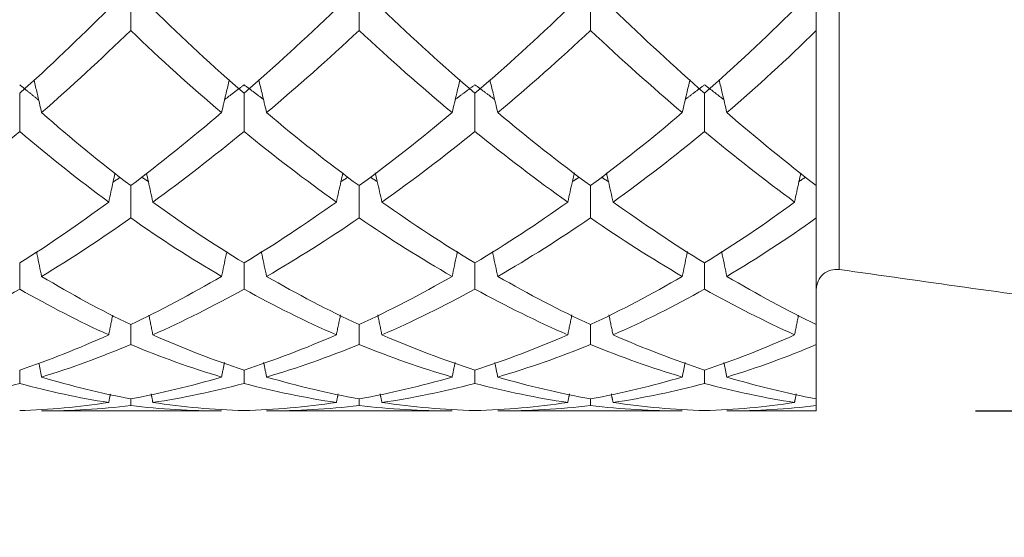
# Model space of a CAD drawing. Units: millimetres. Extents: x 8 to 270, y 5 to 208.
# Drawn here: x 182 to 189, y 157 to 162 of the extents above; entities that cross this region are included whole.
import ezdxf

# ---------------------------------------------------------------- set-up
doc = ezdxf.new("R2010")
doc.units = ezdxf.units.MM
doc.layers.add('LOGO__2', color=250, linetype='Continuous')
doc.styles.add('SLDTEXTSTYLE1', font='TXT', dxfattribs={"width": 0.75})
doc.dimstyles.new('SLDDIMSTYLE1', dxfattribs={"dimtxt": 3.5, "dimasz": 3.9624, "dimexe": 0, "dimexo": 0.0625, "dimgap": 0.875, "dimtad": 0, "dimtih": 1, "dimtoh": 1, "dimlfac": 0.5, "dimrnd": 1e-09, "dimzin": 12, "dimdsep": 46, "dimtxsty": 'SLDTEXTSTYLE1', "dimsah": 1, "dimcen": 0.09, "dimadec": 0, "dimazin": 0, "dimtfac": 1, "dimtofl": 0, "dimtmove": 0, "dimatfit": 3, "dimfxl": 0, "dimtolj": 1, "dimtzin": 12, "dimarcsym": 0})

# ---------------------------------------------------------------- blocks, each defined once
blk = doc.blocks.new('*D10')
at = {"layer": 'LOGO__2'}
for p, q in [((235.3757, 188.3788), (235.3757, 201.0788)), ((189.2578, 188.3788), (238.5507, 188.3788)), ((189.2578, 158.3988), (238.5507, 158.3988)), ((235.3757, 158.3988), (235.3757, 145.6988))]:
    blk.add_line(p, q, dxfattribs=at)
for points in [[(235.3757, 188.3788), (236.0361, 192.3412), (234.7153, 192.3412)], [(235.3757, 158.3988), (234.7153, 154.4364), (236.0361, 154.4364)]]:
    blk.add_solid(points, dxfattribs=at)
at = {"layer": 'LOGO__2', "char_height": 3.5, "attachment_point": 1, "style": 'SLDTEXTSTYLE1'}
for s, insert in [('%%c', (220.9836, 174.1091)), ('14.99', (226.2604, 174.1091)), ('MAX', (239.1882, 174.1091))]:
    blk.add_mtext(s, dxfattribs=dict(at, insert=insert))

msp = doc.modelspace()

# ---------------------------------------------------------------- linework, layer by layer
at = {"color": 7, "linetype": 'Continuous', "lineweight": 15}
for p, q in [((188.1701, 159.5269), (188.1701, 173.3888)), ((187.9878, 161.4342), (187.9878, 161.7955)), ((187.9878, 160.1963), (187.9878, 161.4342)), ((187.9878, 160.4964), (187.9878, 160.5153)), ((187.9878, 160.3185), (187.9878, 160.4964)), ((187.9878, 159.9387), (187.9878, 160.3185)), ((187.9878, 159.0877), (187.9878, 159.9387)), ((187.9878, 159.4715), (187.9878, 159.4783)), ((187.9878, 159.3138), (187.9878, 159.4715)), ((187.9878, 158.9293), (187.9878, 159.3138)), ((187.9878, 158.8179), (187.9878, 158.9496)), ((187.9878, 158.496), (187.9878, 158.9293)), ((187.9878, 158.4426), (187.9878, 158.8179)), ((187.9878, 158.3988), (187.9878, 158.4426))]:
    msp.add_line(p, q, dxfattribs=at)
msp.add_arc((188.1478, 159.3685), 0.16, 82, 180, dxfattribs=at)
for points, degree in [([(182.5198, 161.4342), (182.5198, 161.5546), (182.5198, 161.6751), (182.5198, 161.7955)], 3), ([(184.3414, 161.4342), (184.3414, 161.5546), (184.3414, 161.6751), (184.3414, 161.7955)], 3), ([(186.1863, 161.4342), (186.1863, 161.5546), (186.1863, 161.6751), (186.1863, 161.7955)], 3), ([(182.3442, 161.6059), (182.1055, 161.3691), (181.8728, 161.1457), (181.6342, 160.9326)], 3), ([(183.4235, 160.9326), (183.1785, 161.1459), (182.9358, 161.3707), (182.6963, 161.6059)], 3), ([(184.1598, 161.6059), (183.9128, 161.3692), (183.667, 161.1446), (183.4235, 160.9326)], 3), ([(185.2651, 160.9326), (185.0178, 161.1451), (184.7701, 161.3698), (184.5231, 161.6059)], 3), ([(186.0054, 161.6059), (185.7597, 161.3701), (185.5126, 161.1453), (185.2651, 160.9326)], 3), ([(187.0966, 160.9326), (186.856, 161.1443), (186.6124, 161.369), (186.3667, 161.6059)], 3), ([(187.8142, 161.6059), (187.5787, 161.371), (187.3392, 161.1461), (187.0966, 160.9326)], 3), ([(182.5198, 161.4342), (182.2795, 161.2026), (182.0454, 160.9848), (181.8089, 160.7784)], 3), ([(183.2441, 160.7784), (182.9998, 160.9857), (182.758, 161.2047), (182.5198, 161.4342)], 3), ([(184.3414, 161.4342), (184.0941, 161.2033), (183.8478, 160.9845), (183.6035, 160.7784)], 3), ([(185.083, 160.7784), (184.8356, 160.985), (184.588, 161.2039), (184.3414, 161.4342)], 3), ([(186.1863, 161.4342), (185.9412, 161.2041), (185.6944, 160.9852), (185.447, 160.7784)], 3), ([(186.9185, 160.7784), (186.6769, 160.9842), (186.4324, 161.2031), (186.1863, 161.4342)], 3), ([(187.9878, 161.4342), (187.7539, 161.205), (187.5156, 160.986), (187.2739, 160.7784)], 3), ([(181.7861, 160.8777), (181.6342, 161.0009)], 1), ([(183.4235, 161.0009), (183.2687, 160.883)], 1), ([(183.5783, 160.8846), (183.4235, 161.0009)], 1), ([(185.2651, 161.0009), (185.1083, 160.8839)], 1), ([(185.4218, 160.8837), (185.2651, 161.0009)], 1), ([(187.0966, 161.0009), (186.9435, 160.8849)], 1), ([(187.2497, 160.8827), (187.0966, 161.0009)], 1), ([(181.6342, 160.6286), (181.6342, 160.73), (181.6342, 160.8313), (181.6342, 160.9326)], 3), ([(183.4235, 160.6286), (183.4235, 160.73), (183.4235, 160.8313), (183.4235, 160.9326)], 3), ([(185.2651, 160.6286), (185.2651, 160.73), (185.2651, 160.8313), (185.2651, 160.9326)], 3), ([(187.0966, 160.6286), (187.0966, 160.73), (187.0966, 160.8313), (187.0966, 160.9326)], 3), ([(182.5198, 160.1963), (182.2795, 160.3785), (182.0454, 160.572), (181.8089, 160.7784)], 3), ([(183.2441, 160.7784), (182.9998, 160.5711), (182.758, 160.3769), (182.5198, 160.1963)], 3), ([(184.3414, 160.1963), (184.0941, 160.378), (183.8478, 160.5724), (183.6035, 160.7784)], 3), ([(185.083, 160.7784), (184.8356, 160.5718), (184.588, 160.3775), (184.3414, 160.1963)], 3), ([(186.1863, 160.1963), (185.9412, 160.3773), (185.6944, 160.5716), (185.447, 160.7784)], 3), ([(186.9185, 160.7784), (186.6769, 160.5726), (186.4324, 160.3782), (186.1863, 160.1963)], 3), ([(187.9878, 160.1963), (187.7539, 160.3767), (187.5156, 160.5709), (187.2739, 160.7784)], 3), ([(181.6342, 160.6286), (181.3973, 160.4292), (181.1566, 160.2409), (180.9131, 160.0652)], 3), ([(182.3442, 160.0652), (182.1055, 160.2407), (181.8728, 160.4276), (181.6342, 160.6286)], 3), ([(183.4235, 160.6286), (183.1785, 160.4275), (182.9358, 160.2395), (182.6963, 160.0652)], 3), ([(184.1598, 160.0652), (183.9128, 160.2406), (183.667, 160.4287), (183.4235, 160.6286)], 3), ([(185.2651, 160.6286), (185.0178, 160.4282), (184.7701, 160.2401), (184.5231, 160.0652)], 3), ([(186.0054, 160.0652), (185.7597, 160.2399), (185.5126, 160.428), (185.2651, 160.6286)], 3), ([(187.0966, 160.6286), (186.856, 160.4289), (186.6124, 160.2408), (186.3667, 160.0652)], 3), ([(187.8142, 160.0652), (187.5787, 160.2393), (187.3392, 160.4273), (187.0966, 160.6286)], 3), ([(182.4366, 160.2632), (182.3791, 160.2251)], 1), ([(182.6601, 160.2297), (182.6049, 160.2647)], 1), ([(184.2548, 160.2646), (184.1967, 160.2285)], 1), ([(184.4861, 160.229), (184.4284, 160.2646)], 1), ([(186.0995, 160.2646), (186.0423, 160.2292)], 1), ([(186.3301, 160.2283), (186.2722, 160.2646)], 1), ([(187.904, 160.2647), (187.8498, 160.2299)], 1), ([(182.5198, 159.9387), (182.5198, 160.0246), (182.5198, 160.1104), (182.5198, 160.1963)], 3), ([(184.3414, 159.9387), (184.3414, 160.0246), (184.3414, 160.1104), (184.3414, 160.1963)], 3), ([(186.1863, 159.9387), (186.1863, 160.0246), (186.1863, 160.1104), (186.1863, 160.1963)], 3), ([(182.3442, 160.0652), (182.1055, 159.8896), (181.8728, 159.7285), (181.6342, 159.5795)], 3), ([(183.4235, 159.5795), (183.1785, 159.7286), (182.9358, 159.8908), (182.6963, 160.0652)], 3), ([(184.1598, 160.0652), (183.9128, 159.8898), (183.667, 159.7277), (183.4235, 159.5795)], 3), ([(185.2651, 159.5795), (185.0178, 159.7281), (184.7701, 159.8902), (184.5231, 160.0652)], 3), ([(186.0054, 160.0652), (185.7597, 159.8904), (185.5126, 159.7282), (185.2651, 159.5795)], 3), ([(187.0966, 159.5795), (186.856, 159.7275), (186.6124, 159.8896), (186.3667, 160.0652)], 3), ([(187.8142, 160.0652), (187.5787, 159.891), (187.3392, 159.7288), (187.0966, 159.5795)], 3), ([(182.5198, 159.9387), (182.2795, 159.7693), (182.0454, 159.6144), (181.8089, 159.4726)], 3), ([(183.2441, 159.4726), (182.9998, 159.6151), (182.758, 159.7708), (182.5198, 159.9387)], 3), ([(184.3414, 159.9387), (184.0941, 159.7698), (183.8478, 159.6142), (183.6035, 159.4726)], 3), ([(185.083, 159.4726), (184.8356, 159.6146), (184.588, 159.7702), (184.3414, 159.9387)], 3), ([(186.1863, 159.9387), (185.9412, 159.7704), (185.6944, 159.6147), (185.447, 159.4726)], 3), ([(186.9185, 159.4726), (186.6769, 159.6141), (186.4324, 159.7696), (186.1863, 159.9387)], 3), ([(187.9878, 159.9387), (187.7539, 159.771), (187.5156, 159.6152), (187.2739, 159.4726)], 3), ([(181.6342, 159.3705), (181.6342, 159.4402), (181.6342, 159.5098), (181.6342, 159.5795)], 3), ([(183.4235, 159.3705), (183.4235, 159.4402), (183.4235, 159.5098), (183.4235, 159.5795)], 3), ([(185.2651, 159.3705), (185.2651, 159.4402), (185.2651, 159.5098), (185.2651, 159.5795)], 3), ([(187.0966, 159.3705), (187.0966, 159.4402), (187.0966, 159.5098), (187.0966, 159.5795)], 3), ([(188.1701, 159.5269), (196.1972, 158.3988)], 1), ([(182.5198, 159.0877), (182.2795, 159.2027), (182.0454, 159.3307), (181.8089, 159.4726)], 3), ([(183.2441, 159.4726), (182.9998, 159.33), (182.758, 159.2017), (182.5198, 159.0877)], 3), ([(184.3414, 159.0877), (184.0941, 159.2024), (183.8478, 159.3309), (183.6035, 159.4726)], 3), ([(185.083, 159.4726), (184.8356, 159.3306), (184.588, 159.2021), (184.3414, 159.0877)], 3), ([(186.1863, 159.0877), (185.9412, 159.202), (185.6944, 159.3304), (185.447, 159.4726)], 3), ([(186.9185, 159.4726), (186.6769, 159.3311), (186.4324, 159.2025), (186.1863, 159.0877)], 3), ([(187.9878, 159.0877), (187.7539, 159.2016), (187.5156, 159.3299), (187.2739, 159.4726)], 3), ([(181.6342, 159.3705), (181.3973, 159.2359), (181.1566, 159.1141), (180.9131, 159.006)], 3), ([(182.3442, 159.006), (182.1055, 159.1139), (181.8728, 159.2349), (181.6342, 159.3705)], 3), ([(183.4235, 159.3705), (183.1785, 159.2348), (182.9358, 159.1132), (182.6963, 159.006)], 3), ([(184.1598, 159.006), (183.9128, 159.1138), (183.667, 159.2356), (183.4235, 159.3705)], 3), ([(185.2651, 159.3705), (185.0178, 159.2353), (184.7701, 159.1136), (184.5231, 159.006)], 3), ([(186.0054, 159.006), (185.7597, 159.1135), (185.5126, 159.2351), (185.2651, 159.3705)], 3), ([(187.0966, 159.3705), (186.856, 159.2357), (186.6124, 159.114), (186.3667, 159.006)], 3), ([(187.8142, 159.006), (187.5787, 159.1131), (187.3392, 159.2346), (187.0966, 159.3705)], 3), ([(182.376, 159.1634), (182.3442, 159.006)], 1), ([(182.6641, 159.1644), (182.6963, 159.006)], 1), ([(184.1931, 159.1651), (184.1598, 159.006)], 1), ([(184.4899, 159.1648), (184.5231, 159.006)], 1), ([(186.0385, 159.1647), (186.0054, 159.006)], 1), ([(186.3336, 159.1652), (186.3667, 159.006)], 1), ([(187.8459, 159.1642), (187.8142, 159.006)], 1), ([(182.5198, 158.9293), (182.5198, 158.9821), (182.5198, 159.0349), (182.5198, 159.0877)], 3), ([(184.3414, 158.9293), (184.3414, 158.9821), (184.3414, 159.0349), (184.3414, 159.0877)], 3), ([(186.1863, 158.9293), (186.1863, 158.9821), (186.1863, 159.0349), (186.1863, 159.0877)], 3), ([(182.3442, 159.006), (182.1055, 158.8981), (181.8728, 158.805), (181.6342, 158.7255)], 3), ([(183.4235, 158.7255), (183.1785, 158.8051), (182.9358, 158.8988), (182.6963, 159.006)], 3), ([(184.1598, 159.006), (183.9128, 158.8982), (183.667, 158.8046), (183.4235, 158.7255)], 3), ([(185.2651, 158.7255), (185.0178, 158.8048), (184.7701, 158.8984), (184.5231, 159.006)], 3), ([(186.0054, 159.006), (185.7597, 158.8985), (185.5126, 158.8049), (185.2651, 158.7255)], 3), ([(187.0966, 158.7255), (186.856, 158.8045), (186.6124, 158.898), (186.3667, 159.006)], 3), ([(187.8142, 159.006), (187.5787, 158.8989), (187.3392, 158.8052), (187.0966, 158.7255)], 3), ([(182.5198, 158.9293), (182.2795, 158.8281), (182.0454, 158.7419), (181.8089, 158.6697)], 3), ([(183.2441, 158.6697), (182.9998, 158.7423), (182.758, 158.8291), (182.5198, 158.9293)], 3), ([(184.3414, 158.9293), (184.0941, 158.8284), (183.8478, 158.7418), (183.6035, 158.6697)], 3), ([(185.083, 158.6697), (184.8356, 158.742), (184.588, 158.8287), (184.3414, 158.9293)], 3), ([(186.1863, 158.9293), (185.9412, 158.8288), (185.6944, 158.7421), (185.447, 158.6697)], 3), ([(186.9185, 158.6697), (186.6769, 158.7417), (186.4324, 158.8283), (186.1863, 158.9293)], 3), ([(187.9878, 158.9293), (187.7539, 158.8292), (187.5156, 158.7423), (187.2739, 158.6697)], 3), ([(181.6342, 158.6191), (181.6342, 158.6545), (181.6342, 158.69), (181.6342, 158.7255)], 3), ([(181.7869, 158.7813), (181.8089, 158.6697)], 1), ([(183.2675, 158.7857), (183.2441, 158.6697)], 1), ([(183.4235, 158.6191), (183.4235, 158.6545), (183.4235, 158.69), (183.4235, 158.7255)], 3), ([(183.58, 158.7851), (183.6035, 158.6697)], 1), ([(185.1067, 158.7853), (185.083, 158.6697)], 1), ([(185.2651, 158.6191), (185.2651, 158.6545), (185.2651, 158.69), (185.2651, 158.7255)], 3), ([(185.4233, 158.7854), (185.447, 158.6697)], 1), ([(186.9417, 158.785), (186.9185, 158.6697)], 1), ([(187.0966, 158.6191), (187.0966, 158.6545), (187.0966, 158.69), (187.0966, 158.7255)], 3), ([(187.2508, 158.7858), (187.2739, 158.6697)], 1), ([(182.5198, 158.496), (182.2795, 158.5397), (182.0454, 158.5974), (181.8089, 158.6697)], 3), ([(183.2441, 158.6697), (182.9998, 158.5971), (182.758, 158.5393), (182.5198, 158.496)], 3), ([(184.3414, 158.496), (184.0941, 158.5395), (183.8478, 158.5976), (183.6035, 158.6697)], 3), ([(185.083, 158.6697), (184.8356, 158.5974), (184.588, 158.5394), (184.3414, 158.496)], 3), ([(186.1863, 158.496), (185.9412, 158.5394), (185.6944, 158.5973), (185.447, 158.6697)], 3), ([(186.9185, 158.6697), (186.6769, 158.5976), (186.4324, 158.5396), (186.1863, 158.496)], 3), ([(187.9878, 158.496), (187.7539, 158.5392), (187.5156, 158.597), (187.2739, 158.6697)], 3), ([(181.6342, 158.6191), (181.3973, 158.5541), (181.1566, 158.5031), (180.9131, 158.4667)], 3), ([(182.3442, 158.4667), (182.1055, 158.5031), (181.8728, 158.5537), (181.6342, 158.6191)], 3), ([(183.4235, 158.6191), (183.1785, 158.5536), (182.9358, 158.5028), (182.6963, 158.4667)], 3), ([(184.1598, 158.4667), (183.9128, 158.5031), (183.667, 158.554), (183.4235, 158.6191)], 3), ([(185.2651, 158.6191), (185.0178, 158.5538), (184.7701, 158.503), (184.5231, 158.4667)], 3), ([(186.0054, 158.4667), (185.7597, 158.5029), (185.5126, 158.5538), (185.2651, 158.6191)], 3), ([(187.0966, 158.6191), (186.856, 158.5541), (186.6124, 158.5031), (186.3667, 158.4667)], 3), ([(187.8142, 158.4667), (187.5787, 158.5028), (187.3392, 158.5535), (187.0966, 158.6191)], 3), ([(182.3571, 158.5332), (182.3442, 158.4667)], 1), ([(182.5198, 158.4426), (182.5198, 158.4604), (182.5198, 158.4782), (182.5198, 158.496)], 3), ([(182.6829, 158.5351), (182.6963, 158.4667)], 1), ([(184.1737, 158.5355), (184.1598, 158.4667)], 1), ([(184.3414, 158.4426), (184.3414, 158.4604), (184.3414, 158.4782), (184.3414, 158.496)], 3), ([(184.5093, 158.5353), (184.5231, 158.4667)], 1), ([(186.0192, 158.5353), (186.0054, 158.4667)], 1), ([(186.1863, 158.4426), (186.1863, 158.4604), (186.1863, 158.4782), (186.1863, 158.496)], 3), ([(186.3529, 158.5355), (186.3667, 158.4667)], 1), ([(187.8274, 158.5351), (187.8142, 158.4667)], 1), ([(182.3442, 158.4667), (182.1055, 158.4303), (181.8728, 158.4086), (181.6342, 158.4014)], 3), ([(182.5198, 158.4426), (182.2795, 158.4133), (182.0454, 158.3988), (181.8089, 158.3988)], 3), ([(181.8089, 158.3988), (183.2441, 158.3988)], 1), ([(183.2441, 158.3988), (182.9998, 158.3988), (182.758, 158.4135), (182.5198, 158.4426)], 3), ([(183.4235, 158.4014), (183.1785, 158.4086), (182.9358, 158.4305), (182.6963, 158.4667)], 3), ([(184.1598, 158.4667), (183.9128, 158.4303), (183.667, 158.4086), (183.4235, 158.4014)], 3), ([(184.3414, 158.4426), (184.0941, 158.4134), (183.8478, 158.3988), (183.6035, 158.3988)], 3), ([(183.6035, 158.3988), (185.083, 158.3988)], 1), ([(185.083, 158.3988), (184.8356, 158.3988), (184.588, 158.4134), (184.3414, 158.4426)], 3), ([(185.2651, 158.4014), (185.0178, 158.4086), (184.7701, 158.4304), (184.5231, 158.4667)], 3), ([(186.0054, 158.4667), (185.7597, 158.4304), (185.5126, 158.4086), (185.2651, 158.4014)], 3), ([(186.1863, 158.4426), (185.9412, 158.4135), (185.6944, 158.3988), (185.447, 158.3988)], 3), ([(185.447, 158.3988), (186.9185, 158.3988)], 1), ([(186.9185, 158.3988), (186.6769, 158.3988), (186.4324, 158.4133), (186.1863, 158.4426)], 3), ([(187.0966, 158.4014), (186.856, 158.4086), (186.6124, 158.4302), (186.3667, 158.4667)], 3), ([(187.8142, 158.4667), (187.5787, 158.4306), (187.3392, 158.4086), (187.0966, 158.4014)], 3), ([(187.9878, 158.4426), (187.7539, 158.4136), (187.5156, 158.3988), (187.2739, 158.3988)], 3), ([(187.2739, 158.3988), (187.9878, 158.3988)], 1)]:
    msp.add_open_spline(points, degree=degree, dxfattribs=at)
for points, knots in [([(181.7486, 161.0383), (181.7569, 161.0032), (181.7774, 160.9166), (181.7971, 160.8299), (181.8089, 160.7784)], [0, 0, 0, 0, 0.405466, 1, 1, 1, 1]), ([(183.3066, 161.0408), (183.2979, 161.0049), (183.2766, 160.9175), (183.2561, 160.8299), (183.2441, 160.7784)], [0, 0, 0, 0, 0.411246, 1, 1, 1, 1]), ([(183.5409, 161.0399), (183.5496, 161.0043), (183.5709, 160.9172), (183.5914, 160.8299), (183.6035, 160.7784)], [0, 0, 0, 0, 0.409171, 1, 1, 1, 1]), ([(185.1464, 161.0403), (185.1375, 161.0045), (185.116, 160.9173), (185.0953, 160.8299), (185.083, 160.7784)], [0, 0, 0, 0, 0.410023, 1, 1, 1, 1]), ([(185.3837, 161.0405), (185.3925, 161.0046), (185.414, 160.9174), (185.4348, 160.8299), (185.447, 160.7784)], [0, 0, 0, 0, 0.4103845, 1, 1, 1, 1]), ([(186.9804, 161.0398), (186.9718, 161.0042), (186.9508, 160.9171), (186.9305, 160.8299), (186.9185, 160.7784)], [0, 0, 0, 0, 0.408802, 1, 1, 1, 1]), ([(187.2121, 161.041), (187.2208, 161.005), (187.2418, 160.9175), (187.262, 160.8299), (187.2739, 160.7784)], [0, 0, 0, 0, 0.411625, 1, 1, 1, 1]), ([(182.3951, 160.2966), (182.39, 160.2739), (182.3726, 160.1968), (182.3559, 160.1196), (182.3442, 160.0652)], [0, 0, 0, 0, 0.294686, 1, 1, 1, 1]), ([(182.645, 160.2969), (182.6501, 160.2741), (182.6676, 160.1969), (182.6845, 160.1196), (182.6963, 160.0652)], [0, 0, 0, 0, 0.295454, 1, 1, 1, 1]), ([(184.2127, 160.2978), (184.2074, 160.2747), (184.1893, 160.1972), (184.172, 160.1196), (184.1598, 160.0652)], [0, 0, 0, 0, 0.298113, 1, 1, 1, 1]), ([(184.4702, 160.2974), (184.4755, 160.2744), (184.4936, 160.1971), (184.5109, 160.1196), (184.5231, 160.0652)], [0, 0, 0, 0, 0.297026, 1, 1, 1, 1]), ([(186.0581, 160.2973), (186.0527, 160.2743), (186.0348, 160.197), (186.0175, 160.1196), (186.0054, 160.0652)], [0, 0, 0, 0, 0.296561, 1, 1, 1, 1]), ([(186.3141, 160.2979), (186.3194, 160.2748), (186.3374, 160.1973), (186.3546, 160.1196), (186.3667, 160.0652)], [0, 0, 0, 0, 0.298583, 1, 1, 1, 1]), ([(187.8647, 160.2967), (187.8596, 160.274), (187.8424, 160.1968), (187.8258, 160.1196), (187.8142, 160.0652)], [0, 0, 0, 0, 0.29496, 1, 1, 1, 1]), ([(181.7682, 159.6675), (181.77, 159.6594), (181.7838, 159.5944), (181.7972, 159.5294), (181.8089, 159.4726)], [0, 0, 0, 0, 0.124834, 1, 1, 1, 1]), ([(183.2866, 159.6709), (183.2846, 159.6617), (183.2701, 159.5956), (183.2561, 159.5294), (183.2441, 159.4726)], [0, 0, 0, 0, 0.140176, 1, 1, 1, 1]), ([(183.5609, 159.6701), (183.5629, 159.6611), (183.5774, 159.5953), (183.5914, 159.5294), (183.6035, 159.4726)], [0, 0, 0, 0, 0.136685, 1, 1, 1, 1]), ([(185.1261, 159.6705), (185.1241, 159.6614), (185.1094, 159.5955), (185.0952, 159.5294), (185.083, 159.4726)], [0, 0, 0, 0, 0.1381108, 1, 1, 1, 1]), ([(185.4039, 159.6706), (185.406, 159.6614), (185.4207, 159.5955), (185.4348, 159.5294), (185.447, 159.4726)], [0, 0, 0, 0, 0.138719, 1, 1, 1, 1]), ([(186.9606, 159.67), (186.9586, 159.661), (186.9443, 159.5953), (186.9305, 159.5294), (186.9185, 159.4726)], [0, 0, 0, 0, 0.136059, 1, 1, 1, 1]), ([(187.2319, 159.6711), (187.2339, 159.6618), (187.2483, 159.5957), (187.2621, 159.5294), (187.2739, 159.4726)], [0, 0, 0, 0, 0.1408205, 1, 1, 1, 1])]:
    msp.add_open_spline(points, degree=3, knots=knots, dxfattribs=at)

# ---------------------------------------------------------------- dimensions: what is measured, and where the dimension line sits
at = {"layer": 'LOGO__2'}
dim = msp.add_linear_dim(base=(235.3757, 158.3988), p1=(187.9878, 188.3788), p2=(187.9878, 158.3988), angle=90, text='%%c<> MAX ', dimstyle='SLDDIMSTYLE1', dxfattribs=at)
dim.commit()
dim.dimension.update_dxf_attribs({"geometry": '*D10', "text_midpoint": (235.3757, 172.3743), "dimtype": 160})

doc.saveas('drawing.dxf')
